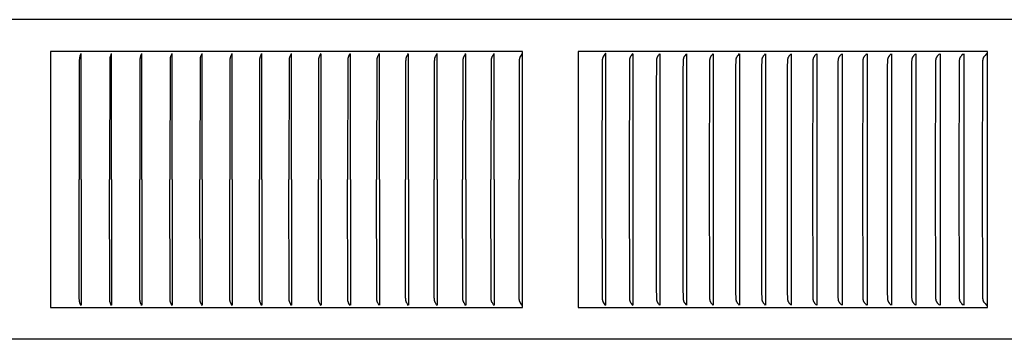
# Model space of a CAD drawing. Units: inches. Extents: x -6.6 to 76.4, y -7 to 53.1.
# Drawn here: x 8.3 to 12.1, y 46.5 to 47.7 of the extents above; entities that cross this region are included whole.
import ezdxf

# ---------------------------------------------------------------- set-up
doc = ezdxf.new("R2010")
doc.units = ezdxf.units.IN
doc.header["$MEASUREMENT"] = 0
doc.layers.add('PV', color=250, linetype='Continuous')

msp = doc.modelspace()

# ---------------------------------------------------------------- linework, layer by layer
at = {"layer": 'PV'}
for points in [[(14.7036, 47.712), (-1.4464, 47.712)], [(8.3908, 47.5876), (8.3908, 46.5876)], [(10.2333, 47.5876), (8.3908, 47.5876)], [(10.2333, 46.5876), (10.2333, 47.5876)], [(12.0487, 47.5876), (10.4508, 47.5876)], [(10.4508, 47.5876), (10.4508, 47.5783)], [(12.0487, 46.5876), (12.0487, 47.5876)], [(8.5092, 47.5795), (8.509, 47.5785), (8.5087, 47.5776), (8.5081, 47.5756), (8.5061, 47.5699), (8.5055, 47.5679), (8.5052, 47.5669), (8.505, 47.566), (8.5047, 47.565), (8.5045, 47.564), (8.5043, 47.5631), (8.5042, 47.5623), (8.5041, 47.5614), (8.504, 47.5606), (8.5038, 47.5588), (8.5037, 47.5571), (8.5036, 47.5554), (8.5032, 47.0876)], [(8.5102, 47.0876), (8.5102, 47.5783)], [(8.6281, 47.5795), (8.6278, 47.5785), (8.6275, 47.5776), (8.6269, 47.5756), (8.6248, 47.5699), (8.6242, 47.5679), (8.6239, 47.5669), (8.6236, 47.566), (8.6233, 47.565), (8.6231, 47.564), (8.6229, 47.5631), (8.6227, 47.5623), (8.6226, 47.5614), (8.6225, 47.5606), (8.6224, 47.5597), (8.6223, 47.5588), (8.6222, 47.5571), (8.6221, 47.5554), (8.6216, 47.0876)], [(8.6291, 47.0876), (8.6291, 47.5783)], [(8.7465, 47.5795), (8.7462, 47.5785), (8.7459, 47.5776), (8.7452, 47.5757), (8.743, 47.5699), (8.7423, 47.5679), (8.742, 47.5669), (8.7417, 47.566), (8.7414, 47.565), (8.7412, 47.564), (8.741, 47.5631), (8.7408, 47.5623), (8.7407, 47.5614), (8.7406, 47.5606), (8.7405, 47.5597), (8.7404, 47.5588), (8.7402, 47.5571), (8.7402, 47.5554), (8.7401, 47.5501), (8.7397, 47.0876)], [(8.7476, 47.0876), (8.7476, 47.5783)], [(8.8644, 47.5795), (8.8641, 47.5785), (8.8638, 47.5776), (8.8631, 47.5757), (8.8607, 47.5699), (8.86, 47.5679), (8.8597, 47.5669), (8.8594, 47.566), (8.8591, 47.565), (8.8588, 47.564), (8.8586, 47.5631), (8.8584, 47.5623), (8.8583, 47.5614), (8.8582, 47.5606), (8.858, 47.5597), (8.858, 47.5588), (8.8578, 47.5571), (8.8577, 47.5554), (8.8576, 47.5501), (8.8572, 47.0876)], [(8.8656, 47.0876), (8.8656, 47.5783)], [(8.9818, 47.5795), (8.9815, 47.5785), (8.9812, 47.5776), (8.9804, 47.5757), (8.978, 47.5699), (8.9772, 47.5679), (8.9768, 47.567), (8.9765, 47.566), (8.9762, 47.565), (8.9759, 47.564), (8.9757, 47.5631), (8.9755, 47.5623), (8.9754, 47.5614), (8.9752, 47.5606), (8.9751, 47.5597), (8.975, 47.5588), (8.9749, 47.5571), (8.9748, 47.5554), (8.9747, 47.5501), (8.9742, 47.0876)], [(8.983, 47.0876), (8.983, 47.5783)], [(9.0987, 47.5795), (9.0983, 47.5785), (9.098, 47.5776), (9.0972, 47.5757), (9.0946, 47.5699), (9.0938, 47.5679), (9.0934, 47.567), (9.0931, 47.566), (9.0928, 47.565), (9.0926, 47.5645), (9.0925, 47.564), (9.0923, 47.5631), (9.0921, 47.5623), (9.0919, 47.5614), (9.0918, 47.5606), (9.0916, 47.5597), (9.0915, 47.5588), (9.0915, 47.558), (9.0914, 47.5571), (9.0913, 47.5554), (9.0912, 47.5536), (9.0907, 47.0876)], [(9.0999, 47.0876), (9.0999, 47.5783)], [(9.215, 47.5795), (9.2146, 47.5785), (9.2142, 47.5776), (9.2138, 47.5766), (9.2107, 47.5699), (9.2099, 47.5679), (9.2095, 47.567), (9.2091, 47.566), (9.2088, 47.565), (9.2086, 47.5645), (9.2085, 47.564), (9.2082, 47.5631), (9.208, 47.5623), (9.2079, 47.5614), (9.2077, 47.5606), (9.2076, 47.5597), (9.2075, 47.5589), (9.2074, 47.558), (9.2073, 47.5571), (9.2072, 47.5554), (9.2072, 47.5536), (9.2066, 47.0876)], [(9.2163, 47.0876), (9.2163, 47.5783)], [(9.3307, 47.5795), (9.3303, 47.5785), (9.3299, 47.5776), (9.3295, 47.5766), (9.3291, 47.5757), (9.3262, 47.5699), (9.3253, 47.568), (9.3249, 47.567), (9.3245, 47.566), (9.3242, 47.565), (9.324, 47.5645), (9.3239, 47.564), (9.3236, 47.5631), (9.3234, 47.5623), (9.3233, 47.5614), (9.3231, 47.5606), (9.323, 47.5597), (9.3229, 47.5589), (9.3228, 47.558), (9.3227, 47.5571), (9.3226, 47.5554), (9.3225, 47.5536), (9.3219, 47.0876)], [(9.332, 47.0876), (9.332, 47.5783)], [(9.4457, 47.5795), (9.4454, 47.5785), (9.445, 47.5776), (9.4445, 47.5766), (9.4441, 47.5757), (9.4406, 47.5689), (9.4402, 47.568), (9.4398, 47.567), (9.4393, 47.566), (9.439, 47.565), (9.4388, 47.5645), (9.4386, 47.564), (9.4384, 47.5631), (9.4382, 47.5623), (9.438, 47.5614), (9.4378, 47.5606), (9.4377, 47.5597), (9.4376, 47.5589), (9.4375, 47.558), (9.4374, 47.5571), (9.4373, 47.5554), (9.4372, 47.5536), (9.4366, 47.0876)], [(9.4472, 47.0876), (9.4472, 47.5783)], [(9.5601, 47.5795), (9.56, 47.579), (9.5598, 47.5785), (9.5593, 47.5776), (9.5589, 47.5766), (9.5584, 47.5757), (9.5549, 47.5689), (9.5544, 47.568), (9.5539, 47.567), (9.5535, 47.566), (9.5533, 47.5655), (9.5531, 47.565), (9.5529, 47.5645), (9.5528, 47.564), (9.5527, 47.5636), (9.5525, 47.5631), (9.5523, 47.5623), (9.5521, 47.5614), (9.552, 47.5606), (9.5518, 47.5597), (9.5517, 47.5589), (9.5516, 47.558), (9.5515, 47.5571), (9.5514, 47.5554), (9.5513, 47.5536), (9.5507, 47.0876)], [(9.5617, 47.0876), (9.5617, 47.5783)], [(9.6739, 47.5795), (9.673, 47.5775), (9.669, 47.5699), (9.6685, 47.569), (9.668, 47.568), (9.6676, 47.567), (9.6672, 47.566), (9.6668, 47.565), (9.6665, 47.564), (9.6662, 47.5633), (9.666, 47.5625), (9.6658, 47.5618), (9.6657, 47.561), (9.6655, 47.5602), (9.6654, 47.5594), (9.6652, 47.5587), (9.6651, 47.5579), (9.665, 47.5569), (9.6649, 47.5559), (9.6648, 47.554), (9.6647, 47.5501), (9.6641, 47.0876)], [(9.6755, 47.0876), (9.6755, 47.5783)], [(9.7869, 47.5795), (9.7865, 47.5785), (9.786, 47.5775), (9.7818, 47.57), (9.7813, 47.569), (9.7809, 47.568), (9.7804, 47.567), (9.78, 47.5661), (9.7796, 47.5651), (9.7794, 47.5645), (9.7792, 47.564), (9.779, 47.5633), (9.7788, 47.5625), (9.7786, 47.5618), (9.7784, 47.561), (9.7782, 47.5602), (9.7781, 47.5594), (9.778, 47.5587), (9.7779, 47.5579), (9.7777, 47.5569), (9.7776, 47.5559), (9.7775, 47.554), (9.7774, 47.5501), (9.7768, 47.0876)], [(9.7886, 47.0876), (9.7886, 47.5783)], [(9.8993, 47.5795), (9.8988, 47.5785), (9.8983, 47.5775), (9.894, 47.57), (9.8935, 47.569), (9.893, 47.568), (9.8925, 47.5671), (9.8921, 47.5661), (9.8917, 47.5651), (9.8915, 47.5645), (9.8913, 47.564), (9.891, 47.5633), (9.8908, 47.5625), (9.8906, 47.5618), (9.8904, 47.561), (9.8903, 47.5602), (9.8901, 47.5594), (9.89, 47.5587), (9.8899, 47.5579), (9.8897, 47.5569), (9.8896, 47.5559), (9.8895, 47.554), (9.8893, 47.5501), (9.8887, 47.0876)], [(9.901, 47.0876), (9.901, 47.5783)], [(10.0108, 47.5795), (10.0103, 47.5785), (10.0098, 47.5775), (10.0054, 47.57), (10.0048, 47.569), (10.0043, 47.568), (10.0039, 47.5671), (10.0034, 47.5661), (10.003, 47.5651), (10.0028, 47.5646), (10.0026, 47.564), (10.0023, 47.5633), (10.0021, 47.5625), (10.0019, 47.5618), (10.0017, 47.561), (10.0015, 47.5602), (10.0014, 47.5594), (10.0012, 47.5587), (10.0011, 47.5579), (10.001, 47.5569), (10.0009, 47.5559), (10.0008, 47.555), (10.0007, 47.554), (10.0006, 47.5501), (9.9999, 47.0876)], [(10.0126, 47.0876), (10.0126, 47.5783)], [(10.1216, 47.5795), (10.1211, 47.5785), (10.1205, 47.5775), (10.116, 47.57), (10.1154, 47.569), (10.1149, 47.5681), (10.1144, 47.5671), (10.1139, 47.5661), (10.1135, 47.5651), (10.1133, 47.5646), (10.1131, 47.564), (10.1128, 47.5633), (10.1126, 47.5625), (10.1124, 47.5618), (10.1122, 47.561), (10.112, 47.5602), (10.1118, 47.5594), (10.1117, 47.5587), (10.1116, 47.5579), (10.1114, 47.5569), (10.1113, 47.5559), (10.1112, 47.555), (10.1112, 47.554), (10.111, 47.5501), (10.1104, 47.0876)], [(10.1234, 47.0876), (10.1234, 47.5783)], [(10.2316, 47.5795), (10.2311, 47.5785), (10.2305, 47.5775), (10.2258, 47.57), (10.2252, 47.569), (10.2247, 47.5681), (10.2242, 47.5671), (10.2237, 47.5661), (10.2235, 47.5656), (10.2232, 47.5651), (10.223, 47.5646), (10.2228, 47.564), (10.2226, 47.5633), (10.2223, 47.5625), (10.2221, 47.5618), (10.2219, 47.561), (10.2217, 47.5602), (10.2215, 47.5595), (10.2214, 47.5587), (10.2212, 47.5579), (10.2211, 47.5569), (10.221, 47.5559), (10.2209, 47.555), (10.2208, 47.554), (10.2207, 47.5501), (10.22, 47.0876)], [(10.4508, 47.5783), (10.4508, 47.0876)], [(10.5565, 47.5795), (10.5559, 47.5785), (10.5553, 47.5775), (10.5501, 47.57), (10.5495, 47.5691), (10.5489, 47.5681), (10.5484, 47.5671), (10.5479, 47.5661), (10.5476, 47.5656), (10.5474, 47.5651), (10.5471, 47.5646), (10.5469, 47.564), (10.5466, 47.5633), (10.5463, 47.5625), (10.5461, 47.5618), (10.5459, 47.561), (10.5457, 47.5602), (10.5455, 47.5595), (10.5453, 47.5587), (10.5452, 47.5579), (10.545, 47.5569), (10.5449, 47.5559), (10.5448, 47.555), (10.5447, 47.554), (10.5446, 47.552), (10.5446, 47.5501), (10.5438, 47.0876)], [(10.5575, 47.5816), (10.5574, 47.5813), (10.5573, 47.581), (10.5572, 47.5807), (10.557, 47.5804), (10.5569, 47.5802), (10.5568, 47.5799), (10.5567, 47.5798), (10.5566, 47.5797), (10.5565, 47.5796), (10.5565, 47.5795)], [(10.5585, 47.0876), (10.5585, 47.5783)], [(10.6627, 47.579), (10.6621, 47.5781), (10.6615, 47.5772), (10.6576, 47.5717), (10.6564, 47.5699), (10.6558, 47.5689), (10.6552, 47.568), (10.6546, 47.567), (10.6541, 47.566), (10.6539, 47.5656), (10.6536, 47.5651), (10.6534, 47.5645), (10.6532, 47.564), (10.6528, 47.5632), (10.6525, 47.5624), (10.6523, 47.5615), (10.652, 47.5606), (10.6518, 47.5598), (10.6516, 47.5589), (10.6514, 47.558), (10.6513, 47.5571), (10.6511, 47.5561), (10.651, 47.5552), (10.6509, 47.5542), (10.6509, 47.5532), (10.6507, 47.5493), (10.65, 47.0876)], [(10.6651, 47.0876), (10.6651, 47.5783)], [(10.7683, 47.579), (10.7674, 47.5777), (10.7666, 47.5765), (10.7623, 47.5706), (10.7614, 47.5693), (10.7606, 47.5681), (10.7602, 47.5674), (10.7598, 47.5667), (10.7594, 47.5661), (10.7591, 47.5654), (10.7587, 47.5647), (10.7584, 47.564), (10.7582, 47.5636), (10.7581, 47.5631), (10.7579, 47.5627), (10.7577, 47.5622), (10.7576, 47.5618), (10.7575, 47.5614), (10.7573, 47.5609), (10.7572, 47.5605), (10.757, 47.5596), (10.7568, 47.5586), (10.7567, 47.5577), (10.7565, 47.5568), (10.7564, 47.5559), (10.7563, 47.555), (10.7562, 47.5531), (10.756, 47.5493), (10.7553, 47.4394), (10.7552, 47.0876)], [(10.7707, 47.0876), (10.7707, 47.5783)], [(10.8729, 47.579), (10.872, 47.5777), (10.8712, 47.5765), (10.8667, 47.5706), (10.8659, 47.5693), (10.865, 47.5681), (10.8646, 47.5674), (10.8642, 47.5667), (10.8638, 47.5661), (10.8634, 47.5654), (10.8631, 47.5647), (10.8628, 47.564), (10.8626, 47.5636), (10.8624, 47.5631), (10.8623, 47.5627), (10.8621, 47.5622), (10.862, 47.5618), (10.8618, 47.5614), (10.8617, 47.5609), (10.8616, 47.5605), (10.8614, 47.5596), (10.8612, 47.5587), (10.861, 47.5577), (10.8609, 47.5568), (10.8607, 47.5559), (10.8607, 47.555), (10.8605, 47.5531), (10.8603, 47.5493), (10.8598, 47.5117), (10.8595, 47.0876)], [(10.8754, 47.0876), (10.8754, 47.5783)], [(10.9765, 47.579), (10.9756, 47.5777), (10.9748, 47.5765), (10.9702, 47.5706), (10.9693, 47.5693), (10.9685, 47.5681), (10.968, 47.5674), (10.9676, 47.5667), (10.9672, 47.5661), (10.9669, 47.5654), (10.9665, 47.5647), (10.9663, 47.5643), (10.9662, 47.564), (10.966, 47.5636), (10.9658, 47.5631), (10.9656, 47.5627), (10.9655, 47.5622), (10.9653, 47.5618), (10.9652, 47.5614), (10.9651, 47.5609), (10.9649, 47.5605), (10.9647, 47.5596), (10.9645, 47.5587), (10.9644, 47.5577), (10.9642, 47.5568), (10.9641, 47.5559), (10.964, 47.555), (10.9638, 47.5531), (10.9637, 47.5493), (10.9632, 47.5305), (10.9628, 47.0876)], [(10.9791, 47.0876), (10.9791, 47.5783)], [(11.0794, 47.5793), (11.0785, 47.578), (11.0776, 47.5768), (11.0737, 47.5719), (11.0718, 47.5693), (11.0709, 47.5681), (11.0705, 47.5674), (11.0701, 47.5667), (11.0697, 47.5661), (11.0693, 47.5654), (11.0689, 47.5647), (11.0687, 47.5643), (11.0686, 47.564), (11.0684, 47.5636), (11.0682, 47.5632), (11.068, 47.5628), (11.0679, 47.5623), (11.0677, 47.5619), (11.0676, 47.5615), (11.0675, 47.5611), (11.0674, 47.5607), (11.0671, 47.5598), (11.0669, 47.559), (11.0668, 47.5581), (11.0666, 47.5572), (11.0665, 47.5563), (11.0664, 47.5555), (11.0663, 47.5537), (11.0661, 47.5501), (11.0655, 47.5309), (11.0651, 47.0876)], [(11.0818, 47.0876), (11.0818, 47.5783)], [(11.1808, 47.5789), (11.1798, 47.5777), (11.1789, 47.5764), (11.1742, 47.5706), (11.1733, 47.5693), (11.1724, 47.5681), (11.1719, 47.5674), (11.1715, 47.5667), (11.1711, 47.5661), (11.1707, 47.5654), (11.1703, 47.5647), (11.1701, 47.5643), (11.17, 47.564), (11.1698, 47.5636), (11.1696, 47.5631), (11.1694, 47.5627), (11.1692, 47.5623), (11.1691, 47.5618), (11.1689, 47.5614), (11.1688, 47.5609), (11.1687, 47.5605), (11.1685, 47.56), (11.1684, 47.5596), (11.1682, 47.5587), (11.1681, 47.5578), (11.1679, 47.5568), (11.1678, 47.5559), (11.1677, 47.555), (11.1675, 47.5531), (11.1673, 47.5493), (11.1668, 47.5305), (11.1664, 47.0876)], [(11.1835, 47.0876), (11.1835, 47.5783)], [(11.2813, 47.5789), (11.2804, 47.5776), (11.2794, 47.5764), (11.2746, 47.5706), (11.2737, 47.5693), (11.2727, 47.5681), (11.2723, 47.5674), (11.2718, 47.5667), (11.2714, 47.5661), (11.271, 47.5654), (11.2706, 47.5647), (11.2705, 47.5643), (11.2703, 47.564), (11.2701, 47.5636), (11.2699, 47.5631), (11.2697, 47.5627), (11.2695, 47.5623), (11.2694, 47.5618), (11.2692, 47.5614), (11.2691, 47.5609), (11.269, 47.5605), (11.2688, 47.56), (11.2687, 47.5596), (11.2685, 47.5587), (11.2683, 47.5578), (11.2682, 47.5568), (11.2681, 47.5559), (11.268, 47.555), (11.2678, 47.5531), (11.2676, 47.5493), (11.2671, 47.5305), (11.2667, 47.0876)], [(11.2841, 47.0876), (11.2841, 47.5783)], [(11.3808, 47.5789), (11.3798, 47.5776), (11.3789, 47.5764), (11.374, 47.5706), (11.373, 47.5693), (11.3721, 47.5681), (11.3716, 47.5674), (11.3711, 47.5667), (11.3707, 47.5661), (11.3703, 47.5654), (11.3699, 47.5647), (11.3697, 47.5643), (11.3695, 47.564), (11.3693, 47.5636), (11.3691, 47.5631), (11.369, 47.5627), (11.3688, 47.5623), (11.3686, 47.5618), (11.3685, 47.5614), (11.3683, 47.5609), (11.3682, 47.5605), (11.3681, 47.56), (11.368, 47.5596), (11.3678, 47.5587), (11.3676, 47.5578), (11.3674, 47.5568), (11.3673, 47.5559), (11.3672, 47.555), (11.367, 47.5531), (11.3668, 47.5493), (11.3663, 47.5305), (11.3659, 47.0876)], [(11.3837, 47.0876), (11.3837, 47.5783)], [(11.4792, 47.5789), (11.4782, 47.5776), (11.4772, 47.5764), (11.4722, 47.5706), (11.4713, 47.5693), (11.4703, 47.5681), (11.4698, 47.5674), (11.4693, 47.5667), (11.4689, 47.5661), (11.4685, 47.5654), (11.4681, 47.5647), (11.4679, 47.5643), (11.4677, 47.564), (11.4675, 47.5636), (11.4673, 47.5631), (11.4671, 47.5627), (11.4669, 47.5623), (11.4668, 47.5618), (11.4666, 47.5614), (11.4665, 47.5609), (11.4663, 47.5605), (11.4662, 47.56), (11.4661, 47.5596), (11.4659, 47.5587), (11.4657, 47.5578), (11.4655, 47.5569), (11.4654, 47.5559), (11.4653, 47.555), (11.4651, 47.5531), (11.4649, 47.5493), (11.4644, 47.5305), (11.464, 47.0876)], [(11.4821, 47.0876), (11.4821, 47.5783)], [(11.5765, 47.5789), (11.5755, 47.5776), (11.5745, 47.5764), (11.5694, 47.5706), (11.5684, 47.5693), (11.5674, 47.5681), (11.5669, 47.5674), (11.5664, 47.5668), (11.566, 47.5661), (11.5655, 47.5654), (11.5653, 47.565), (11.5651, 47.5647), (11.5649, 47.5643), (11.5648, 47.564), (11.5645, 47.5636), (11.5643, 47.5631), (11.5642, 47.5627), (11.564, 47.5623), (11.5638, 47.5618), (11.5637, 47.5614), (11.5635, 47.5609), (11.5634, 47.5605), (11.5632, 47.5601), (11.5631, 47.5596), (11.5629, 47.5587), (11.5627, 47.5578), (11.5626, 47.5569), (11.5624, 47.5559), (11.5623, 47.555), (11.5621, 47.5531), (11.5619, 47.5493), (11.5614, 47.5305), (11.561, 47.0876)], [(11.5795, 47.5783), (11.5795, 47.0876)], [(11.6727, 47.5789), (11.6716, 47.5776), (11.6706, 47.5764), (11.6654, 47.5706), (11.6644, 47.5693), (11.6634, 47.5681), (11.6629, 47.5674), (11.6624, 47.5668), (11.6619, 47.5661), (11.6615, 47.5654), (11.6613, 47.565), (11.6611, 47.5647), (11.6609, 47.5643), (11.6607, 47.564), (11.6605, 47.5636), (11.6603, 47.5631), (11.6601, 47.5627), (11.6599, 47.5623), (11.6597, 47.5618), (11.6596, 47.5614), (11.6594, 47.561), (11.6593, 47.5605), (11.6591, 47.5601), (11.659, 47.5596), (11.6589, 47.5592), (11.6588, 47.5587), (11.6586, 47.5578), (11.6584, 47.5569), (11.6583, 47.5559), (11.6582, 47.555), (11.6581, 47.5541), (11.658, 47.5531), (11.6578, 47.5493), (11.6572, 47.5305), (11.6568, 47.0876)], [(11.6757, 47.0876), (11.6757, 47.5783)], [(11.7676, 47.5788), (11.7665, 47.5776), (11.7655, 47.5764), (11.7602, 47.5706), (11.7592, 47.5693), (11.7582, 47.5681), (11.7577, 47.5674), (11.7572, 47.5668), (11.7567, 47.5661), (11.7562, 47.5654), (11.756, 47.565), (11.7558, 47.5647), (11.7556, 47.5643), (11.7554, 47.564), (11.7552, 47.5636), (11.755, 47.5631), (11.7548, 47.5627), (11.7546, 47.5623), (11.7545, 47.5618), (11.7543, 47.5614), (11.7541, 47.561), (11.754, 47.5605), (11.7539, 47.5601), (11.7537, 47.5596), (11.7536, 47.5592), (11.7535, 47.5587), (11.7533, 47.5578), (11.7532, 47.5569), (11.753, 47.5559), (11.7529, 47.555), (11.7528, 47.5541), (11.7527, 47.5531), (11.7525, 47.5493), (11.7519, 47.5305), (11.7515, 47.0876)], [(11.7707, 47.0876), (11.7707, 47.5783)], [(11.8614, 47.5788), (11.8603, 47.5776), (11.8592, 47.5764), (11.855, 47.5717), (11.8528, 47.5693), (11.8518, 47.5681), (11.8513, 47.5674), (11.8508, 47.5668), (11.8503, 47.5661), (11.8498, 47.5654), (11.8496, 47.565), (11.8494, 47.5647), (11.8492, 47.5643), (11.849, 47.564), (11.8488, 47.5636), (11.8486, 47.5631), (11.8484, 47.5627), (11.8482, 47.5623), (11.848, 47.5618), (11.8479, 47.5614), (11.8477, 47.561), (11.8476, 47.5605), (11.8474, 47.5601), (11.8473, 47.5596), (11.8472, 47.5592), (11.8471, 47.5587), (11.8469, 47.5578), (11.8467, 47.5569), (11.8465, 47.556), (11.8464, 47.555), (11.8463, 47.5541), (11.8462, 47.5531), (11.846, 47.5493), (11.8454, 47.5305), (11.845, 47.0876)], [(11.8646, 47.0876), (11.8646, 47.5783)], [(11.9539, 47.5788), (11.9529, 47.5775), (11.9518, 47.5763), (11.9474, 47.5717), (11.9453, 47.5693), (11.9442, 47.5681), (11.9437, 47.5674), (11.9432, 47.5668), (11.9427, 47.5661), (11.9422, 47.5654), (11.942, 47.565), (11.9418, 47.5647), (11.9416, 47.5643), (11.9414, 47.564), (11.9412, 47.5636), (11.9409, 47.5631), (11.9407, 47.5627), (11.9406, 47.5623), (11.9404, 47.5618), (11.9402, 47.5614), (11.9401, 47.561), (11.9399, 47.5605), (11.9398, 47.5601), (11.9396, 47.5596), (11.9395, 47.5592), (11.9394, 47.5587), (11.9392, 47.5578), (11.939, 47.5569), (11.9389, 47.556), (11.9388, 47.555), (11.9387, 47.5541), (11.9386, 47.5531), (11.9383, 47.5493), (11.9378, 47.5305), (11.9373, 47.0876)], [(11.9572, 47.0876), (11.9572, 47.5783)], [(12.0458, 47.5795), (12.0447, 47.5781), (12.0435, 47.5768), (12.0389, 47.5719), (12.0365, 47.5693), (12.0354, 47.5681), (12.0349, 47.5674), (12.0344, 47.5668), (12.0339, 47.5661), (12.0334, 47.5654), (12.0331, 47.5651), (12.0329, 47.5647), (12.0327, 47.5644), (12.0325, 47.564), (12.0323, 47.5636), (12.0321, 47.5632), (12.0319, 47.5628), (12.0317, 47.5624), (12.0315, 47.562), (12.0314, 47.5616), (12.0312, 47.5611), (12.0311, 47.5607), (12.0309, 47.5603), (12.0308, 47.5599), (12.0307, 47.5594), (12.0306, 47.559), (12.0304, 47.5582), (12.0302, 47.5573), (12.0301, 47.5564), (12.0299, 47.5555), (12.0298, 47.5546), (12.0298, 47.5537), (12.0296, 47.5519), (12.0295, 47.5501), (12.0291, 47.5405), (12.0284, 47.0876)], [(12.0473, 47.5816), (12.0471, 47.5813), (12.047, 47.581), (12.0468, 47.5807), (12.0467, 47.5806), (12.0466, 47.5804), (12.0465, 47.5803), (12.0464, 47.5802), (12.0463, 47.5801), (12.0462, 47.5799), (12.0462, 47.5798), (12.046, 47.5797), (12.0459, 47.5796), (12.0458, 47.5795)], [(8.5092, 46.5957), (8.509, 46.5967), (8.5087, 46.5976), (8.5081, 46.5995), (8.5061, 46.6053), (8.5055, 46.6073), (8.5052, 46.6082), (8.505, 46.6092), (8.5047, 46.6102), (8.5045, 46.6112), (8.5043, 46.6121), (8.5042, 46.6129), (8.5041, 46.6138), (8.504, 46.6146), (8.5038, 46.6164), (8.5037, 46.6181), (8.5036, 46.6198), (8.5032, 47.0876)], [(8.5102, 47.0876), (8.5102, 46.5968)], [(8.6281, 46.5957), (8.6278, 46.5967), (8.6275, 46.5976), (8.6269, 46.5995), (8.6248, 46.6053), (8.6242, 46.6073), (8.6239, 46.6082), (8.6236, 46.6092), (8.6233, 46.6102), (8.6231, 46.6112), (8.6229, 46.6121), (8.6227, 46.6129), (8.6226, 46.6138), (8.6225, 46.6146), (8.6224, 46.6155), (8.6223, 46.6164), (8.6222, 46.6181), (8.6221, 46.6198), (8.6216, 47.0876)], [(8.6291, 47.0876), (8.6291, 46.5968)], [(8.7465, 46.5957), (8.7462, 46.5967), (8.7459, 46.5976), (8.7452, 46.5995), (8.743, 46.6053), (8.7423, 46.6073), (8.742, 46.6082), (8.7417, 46.6092), (8.7414, 46.6102), (8.7412, 46.6112), (8.741, 46.6121), (8.7408, 46.6129), (8.7407, 46.6138), (8.7406, 46.6146), (8.7405, 46.6155), (8.7404, 46.6164), (8.7402, 46.6181), (8.7402, 46.6198), (8.7401, 46.6251), (8.7397, 47.0876)], [(8.7476, 47.0876), (8.7476, 46.5968)], [(8.8644, 46.5957), (8.8641, 46.5967), (8.8638, 46.5976), (8.8631, 46.5995), (8.8607, 46.6053), (8.86, 46.6073), (8.8597, 46.6082), (8.8594, 46.6092), (8.8591, 46.6102), (8.8588, 46.6112), (8.8586, 46.6121), (8.8584, 46.6129), (8.8583, 46.6138), (8.8582, 46.6146), (8.858, 46.6155), (8.858, 46.6163), (8.8578, 46.6181), (8.8577, 46.6198), (8.8576, 46.6251), (8.8572, 47.0876)], [(8.8656, 47.0876), (8.8656, 46.5968)], [(8.9818, 46.5957), (8.9815, 46.5967), (8.9812, 46.5976), (8.9804, 46.5995), (8.978, 46.6053), (8.9772, 46.6073), (8.9768, 46.6082), (8.9765, 46.6092), (8.9762, 46.6102), (8.9759, 46.6112), (8.9757, 46.6121), (8.9755, 46.6129), (8.9754, 46.6138), (8.9752, 46.6146), (8.9751, 46.6155), (8.975, 46.6163), (8.9749, 46.6181), (8.9748, 46.6198), (8.9747, 46.6251), (8.9742, 47.0876)], [(8.983, 47.0876), (8.983, 46.5968)], [(9.0987, 46.5957), (9.0983, 46.5967), (9.098, 46.5976), (9.0972, 46.5995), (9.0946, 46.6053), (9.0938, 46.6072), (9.0934, 46.6082), (9.0931, 46.6092), (9.0928, 46.6102), (9.0926, 46.6107), (9.0925, 46.6112), (9.0923, 46.6121), (9.0921, 46.6129), (9.0919, 46.6138), (9.0918, 46.6146), (9.0916, 46.6155), (9.0915, 46.6163), (9.0915, 46.6172), (9.0914, 46.6181), (9.0913, 46.6198), (9.0912, 46.6216), (9.0907, 47.0876)], [(9.0999, 47.0876), (9.0999, 46.5968)], [(9.215, 46.5957), (9.2146, 46.5967), (9.2142, 46.5976), (9.2138, 46.5986), (9.2107, 46.6053), (9.2099, 46.6072), (9.2095, 46.6082), (9.2091, 46.6092), (9.2088, 46.6102), (9.2086, 46.6107), (9.2085, 46.6112), (9.2082, 46.6121), (9.208, 46.6129), (9.2079, 46.6138), (9.2077, 46.6146), (9.2076, 46.6155), (9.2075, 46.6163), (9.2074, 46.6172), (9.2073, 46.6181), (9.2072, 46.6198), (9.2072, 46.6216), (9.2066, 47.0876)], [(9.2163, 47.0876), (9.2163, 46.5968)], [(9.3307, 46.5957), (9.3303, 46.5967), (9.3299, 46.5976), (9.3295, 46.5986), (9.3291, 46.5995), (9.3262, 46.6053), (9.3253, 46.6072), (9.3249, 46.6082), (9.3245, 46.6092), (9.3242, 46.6102), (9.324, 46.6107), (9.3239, 46.6112), (9.3236, 46.6121), (9.3234, 46.6129), (9.3233, 46.6138), (9.3231, 46.6146), (9.323, 46.6155), (9.3229, 46.6163), (9.3228, 46.6172), (9.3227, 46.6181), (9.3226, 46.6198), (9.3225, 46.6216), (9.3219, 47.0876)], [(9.332, 47.0876), (9.332, 46.5968)], [(9.4457, 46.5957), (9.4454, 46.5967), (9.445, 46.5976), (9.4445, 46.5986), (9.4441, 46.5995), (9.4406, 46.6062), (9.4402, 46.6072), (9.4398, 46.6082), (9.4393, 46.6092), (9.439, 46.6102), (9.4388, 46.6107), (9.4386, 46.6112), (9.4384, 46.6121), (9.4382, 46.6129), (9.438, 46.6138), (9.4378, 46.6146), (9.4377, 46.6155), (9.4376, 46.6163), (9.4375, 46.6172), (9.4374, 46.6181), (9.4373, 46.6198), (9.4372, 46.6216), (9.4366, 47.0876)], [(9.4472, 47.0876), (9.4472, 46.5968)], [(9.5601, 46.5957), (9.56, 46.5962), (9.5598, 46.5967), (9.5593, 46.5976), (9.5589, 46.5986), (9.5584, 46.5995), (9.5549, 46.6062), (9.5544, 46.6072), (9.5539, 46.6082), (9.5535, 46.6092), (9.5533, 46.6097), (9.5531, 46.6102), (9.5529, 46.6107), (9.5528, 46.6112), (9.5527, 46.6116), (9.5525, 46.6121), (9.5523, 46.6129), (9.5521, 46.6137), (9.552, 46.6146), (9.5518, 46.6155), (9.5517, 46.6163), (9.5516, 46.6172), (9.5515, 46.6181), (9.5514, 46.6198), (9.5513, 46.6215), (9.5507, 47.0876)], [(9.5617, 47.0876), (9.5617, 46.5968)], [(9.6739, 46.5957), (9.673, 46.5976), (9.669, 46.6052), (9.6685, 46.6062), (9.668, 46.6072), (9.6676, 46.6082), (9.6672, 46.6091), (9.6668, 46.6101), (9.6665, 46.6111), (9.6662, 46.6119), (9.666, 46.6127), (9.6658, 46.6134), (9.6657, 46.6142), (9.6655, 46.615), (9.6654, 46.6157), (9.6652, 46.6165), (9.6651, 46.6173), (9.665, 46.6183), (9.6649, 46.6192), (9.6648, 46.6212), (9.6647, 46.6251), (9.6641, 47.0876)], [(9.6755, 47.0876), (9.6755, 46.5968)], [(9.7869, 46.5957), (9.7865, 46.5967), (9.786, 46.5976), (9.7818, 46.6052), (9.7813, 46.6062), (9.7809, 46.6072), (9.7804, 46.6081), (9.78, 46.6091), (9.7796, 46.6101), (9.7794, 46.6106), (9.7792, 46.6111), (9.779, 46.6119), (9.7788, 46.6127), (9.7786, 46.6134), (9.7784, 46.6142), (9.7782, 46.615), (9.7781, 46.6157), (9.778, 46.6165), (9.7779, 46.6173), (9.7777, 46.6183), (9.7776, 46.6192), (9.7775, 46.6212), (9.7774, 46.6251), (9.7768, 47.0876)], [(9.7886, 47.0876), (9.7886, 46.5968)], [(9.8993, 46.5957), (9.8988, 46.5967), (9.8983, 46.5976), (9.894, 46.6052), (9.8935, 46.6062), (9.893, 46.6072), (9.8925, 46.6081), (9.8921, 46.6091), (9.8917, 46.6101), (9.8915, 46.6106), (9.8913, 46.6111), (9.891, 46.6119), (9.8908, 46.6127), (9.8906, 46.6134), (9.8904, 46.6142), (9.8903, 46.615), (9.8901, 46.6157), (9.89, 46.6165), (9.8899, 46.6173), (9.8897, 46.6183), (9.8896, 46.6192), (9.8895, 46.6212), (9.8893, 46.6251), (9.8887, 47.0876)], [(9.901, 47.0876), (9.901, 46.5968)], [(10.0108, 46.5957), (10.0103, 46.5967), (10.0098, 46.5976), (10.0054, 46.6052), (10.0048, 46.6062), (10.0043, 46.6071), (10.0039, 46.6081), (10.0034, 46.6091), (10.003, 46.6101), (10.0028, 46.6106), (10.0026, 46.6111), (10.0023, 46.6119), (10.0021, 46.6127), (10.0019, 46.6134), (10.0017, 46.6142), (10.0015, 46.615), (10.0014, 46.6157), (10.0012, 46.6165), (10.0011, 46.6173), (10.001, 46.6183), (10.0009, 46.6192), (10.0008, 46.6202), (10.0007, 46.6212), (10.0006, 46.6251), (9.9999, 47.0876)], [(10.0126, 47.0876), (10.0126, 46.5968)], [(10.1216, 46.5957), (10.1211, 46.5967), (10.1205, 46.5976), (10.116, 46.6052), (10.1154, 46.6062), (10.1149, 46.6071), (10.1144, 46.6081), (10.1139, 46.6091), (10.1135, 46.6101), (10.1133, 46.6106), (10.1131, 46.6111), (10.1128, 46.6119), (10.1126, 46.6127), (10.1124, 46.6134), (10.1122, 46.6142), (10.112, 46.615), (10.1118, 46.6157), (10.1117, 46.6165), (10.1116, 46.6173), (10.1114, 46.6183), (10.1113, 46.6192), (10.1112, 46.6202), (10.1112, 46.6212), (10.111, 46.6251), (10.1104, 47.0876)], [(10.1234, 47.0876), (10.1234, 46.5968)], [(10.2316, 46.5957), (10.2311, 46.5967), (10.2305, 46.5976), (10.2258, 46.6052), (10.2252, 46.6062), (10.2247, 46.6071), (10.2242, 46.6081), (10.2237, 46.6091), (10.2235, 46.6096), (10.2232, 46.6101), (10.223, 46.6106), (10.2228, 46.6111), (10.2226, 46.6119), (10.2223, 46.6127), (10.2221, 46.6134), (10.2219, 46.6142), (10.2217, 46.615), (10.2215, 46.6157), (10.2214, 46.6165), (10.2212, 46.6173), (10.2211, 46.6183), (10.221, 46.6192), (10.2209, 46.6202), (10.2208, 46.6212), (10.2207, 46.6251), (10.22, 47.0876)], [(10.4508, 47.0876), (10.4508, 46.5968)], [(10.5438, 47.0876), (10.5446, 46.6251), (10.5446, 46.6231), (10.5447, 46.6212), (10.5448, 46.6202), (10.5449, 46.6192), (10.545, 46.6183), (10.5452, 46.6173), (10.5453, 46.6165), (10.5455, 46.6157), (10.5457, 46.615), (10.5459, 46.6142), (10.5461, 46.6134), (10.5463, 46.6126), (10.5466, 46.6119), (10.5469, 46.6111), (10.5471, 46.6106), (10.5474, 46.6101), (10.5476, 46.6096), (10.5479, 46.6091), (10.5484, 46.6081), (10.5489, 46.6071), (10.5495, 46.6061), (10.5501, 46.6052), (10.5553, 46.5976), (10.5559, 46.5967), (10.5565, 46.5957)], [(10.5585, 46.5968), (10.5585, 47.0876)], [(10.65, 47.0876), (10.6507, 46.6259), (10.6509, 46.622), (10.6509, 46.621), (10.651, 46.62), (10.6511, 46.619), (10.6513, 46.6181), (10.6514, 46.6172), (10.6516, 46.6163), (10.6518, 46.6154), (10.652, 46.6145), (10.6523, 46.6137), (10.6525, 46.6128), (10.6528, 46.612), (10.6532, 46.6111), (10.6534, 46.6106), (10.6536, 46.6101), (10.6539, 46.6096), (10.6541, 46.6091), (10.6546, 46.6082), (10.6552, 46.6072), (10.6558, 46.6063), (10.6564, 46.6053), (10.6576, 46.6035), (10.6615, 46.598), (10.6621, 46.5971), (10.6627, 46.5962)], [(10.6651, 46.5968), (10.6651, 47.0876)], [(10.7552, 47.0876), (10.7555, 46.6635), (10.756, 46.6259), (10.7562, 46.6221), (10.7563, 46.6202), (10.7564, 46.6193), (10.7565, 46.6184), (10.7567, 46.6175), (10.7568, 46.6165), (10.757, 46.6156), (10.7572, 46.6147), (10.7573, 46.6143), (10.7575, 46.6138), (10.7576, 46.6134), (10.7577, 46.6129), (10.7579, 46.6125), (10.7581, 46.6121), (10.7582, 46.6116), (10.7584, 46.6112), (10.7587, 46.6105), (10.7591, 46.6098), (10.7594, 46.6091), (10.7598, 46.6085), (10.7602, 46.6078), (10.7606, 46.6071), (10.7614, 46.6058), (10.7623, 46.6046), (10.7666, 46.5987), (10.7674, 46.5975), (10.7683, 46.5962)], [(10.7707, 46.5968), (10.7707, 47.0876)], [(10.8595, 47.0876), (10.8598, 46.6635), (10.8603, 46.6259), (10.8605, 46.6221), (10.8607, 46.6202), (10.8607, 46.6193), (10.8609, 46.6184), (10.861, 46.6175), (10.8612, 46.6165), (10.8614, 46.6156), (10.8616, 46.6147), (10.8617, 46.6143), (10.8618, 46.6138), (10.862, 46.6134), (10.8621, 46.6129), (10.8623, 46.6125), (10.8624, 46.6121), (10.8626, 46.6116), (10.8628, 46.6112), (10.8631, 46.6105), (10.8634, 46.6098), (10.8638, 46.6091), (10.8642, 46.6085), (10.8646, 46.6078), (10.865, 46.6071), (10.8659, 46.6058), (10.8667, 46.6046), (10.8712, 46.5987), (10.872, 46.5975), (10.8729, 46.5962)], [(10.8754, 46.5968), (10.8754, 47.0876)], [(10.9628, 47.0876), (10.9632, 46.6447), (10.9637, 46.6259), (10.9638, 46.6221), (10.964, 46.6202), (10.9641, 46.6193), (10.9642, 46.6184), (10.9644, 46.6174), (10.9645, 46.6165), (10.9647, 46.6156), (10.9649, 46.6147), (10.9651, 46.6143), (10.9652, 46.6138), (10.9653, 46.6134), (10.9655, 46.6129), (10.9656, 46.6125), (10.9658, 46.6121), (10.966, 46.6116), (10.9662, 46.6112), (10.9663, 46.6108), (10.9665, 46.6105), (10.9669, 46.6098), (10.9672, 46.6091), (10.9676, 46.6085), (10.968, 46.6078), (10.9685, 46.6071), (10.9693, 46.6058), (10.9702, 46.6046), (10.9748, 46.5987), (10.9756, 46.5975), (10.9765, 46.5962)], [(10.9791, 46.5968), (10.9791, 47.0876)], [(11.0651, 47.0876), (11.0655, 46.6447), (11.066, 46.6259), (11.0662, 46.6221), (11.0663, 46.6202), (11.0665, 46.6193), (11.0666, 46.6184), (11.0667, 46.6174), (11.0669, 46.6165), (11.0671, 46.6156), (11.0673, 46.6147), (11.0674, 46.6143), (11.0676, 46.6138), (11.0677, 46.6134), (11.0679, 46.6129), (11.068, 46.6125), (11.0682, 46.6121), (11.0684, 46.6116), (11.0686, 46.6112), (11.0687, 46.6108), (11.0689, 46.6105), (11.0693, 46.6098), (11.0697, 46.6091), (11.0701, 46.6084), (11.0705, 46.6078), (11.0709, 46.6071), (11.0718, 46.6058), (11.0727, 46.6046), (11.0774, 46.5987), (11.0783, 46.5975), (11.0792, 46.5963)], [(11.0818, 46.5968), (11.0818, 47.0876)], [(11.1664, 47.0876), (11.1668, 46.6447), (11.1673, 46.6259), (11.1675, 46.6221), (11.1677, 46.6202), (11.1678, 46.6193), (11.1679, 46.6184), (11.1681, 46.6174), (11.1682, 46.6165), (11.1684, 46.6156), (11.1685, 46.6152), (11.1687, 46.6147), (11.1688, 46.6143), (11.1689, 46.6138), (11.1691, 46.6134), (11.1692, 46.6129), (11.1694, 46.6125), (11.1696, 46.6121), (11.1698, 46.6116), (11.17, 46.6112), (11.1701, 46.6108), (11.1703, 46.6105), (11.1707, 46.6098), (11.1711, 46.6091), (11.1715, 46.6084), (11.1719, 46.6078), (11.1724, 46.6071), (11.1733, 46.6058), (11.1742, 46.6046), (11.1789, 46.5987), (11.1798, 46.5975), (11.1808, 46.5963)], [(11.1835, 46.5968), (11.1835, 47.0876)], [(11.2667, 47.0876), (11.2671, 46.6447), (11.2676, 46.6259), (11.2678, 46.6221), (11.268, 46.6202), (11.2681, 46.6193), (11.2682, 46.6183), (11.2683, 46.6174), (11.2685, 46.6165), (11.2687, 46.6156), (11.2688, 46.6152), (11.269, 46.6147), (11.2691, 46.6143), (11.2692, 46.6138), (11.2694, 46.6134), (11.2695, 46.6129), (11.2697, 46.6125), (11.2699, 46.6121), (11.2701, 46.6116), (11.2703, 46.6112), (11.2705, 46.6108), (11.2706, 46.6105), (11.271, 46.6098), (11.2714, 46.6091), (11.2718, 46.6084), (11.2723, 46.6078), (11.2727, 46.6071), (11.2737, 46.6058), (11.2746, 46.6046), (11.2794, 46.5988), (11.2804, 46.5975), (11.2813, 46.5963)], [(11.2841, 46.5968), (11.2841, 47.0876)], [(11.3659, 47.0876), (11.3663, 46.6447), (11.3668, 46.6259), (11.367, 46.6221), (11.3672, 46.6202), (11.3673, 46.6193), (11.3674, 46.6183), (11.3676, 46.6174), (11.3678, 46.6165), (11.368, 46.6156), (11.3681, 46.6151), (11.3682, 46.6147), (11.3683, 46.6143), (11.3685, 46.6138), (11.3686, 46.6134), (11.3688, 46.6129), (11.369, 46.6125), (11.3691, 46.6121), (11.3693, 46.6116), (11.3695, 46.6112), (11.3697, 46.6108), (11.3699, 46.6105), (11.3703, 46.6098), (11.3707, 46.6091), (11.3711, 46.6084), (11.3716, 46.6078), (11.3721, 46.6071), (11.373, 46.6058), (11.374, 46.6046), (11.3789, 46.5988), (11.3798, 46.5976), (11.3808, 46.5963)], [(11.3837, 46.5968), (11.3837, 47.0876)], [(11.464, 47.0876), (11.4644, 46.6447), (11.4649, 46.6259), (11.4651, 46.6221), (11.4653, 46.6202), (11.4654, 46.6193), (11.4655, 46.6183), (11.4657, 46.6174), (11.4659, 46.6165), (11.4661, 46.6156), (11.4662, 46.6151), (11.4663, 46.6147), (11.4665, 46.6142), (11.4666, 46.6138), (11.4668, 46.6134), (11.4669, 46.6129), (11.4671, 46.6125), (11.4673, 46.6121), (11.4675, 46.6116), (11.4677, 46.6112), (11.4679, 46.6108), (11.4681, 46.6105), (11.4685, 46.6098), (11.4689, 46.6091), (11.4693, 46.6084), (11.4698, 46.6078), (11.4703, 46.6071), (11.4713, 46.6058), (11.4722, 46.6046), (11.4772, 46.5988), (11.4782, 46.5976), (11.4792, 46.5963)], [(11.4821, 46.5968), (11.4821, 47.0876)], [(11.561, 47.0876), (11.5614, 46.6447), (11.5619, 46.6259), (11.5621, 46.6221), (11.5623, 46.6202), (11.5624, 46.6193), (11.5626, 46.6183), (11.5627, 46.6174), (11.5629, 46.6165), (11.5631, 46.6156), (11.5632, 46.6151), (11.5634, 46.6147), (11.5635, 46.6142), (11.5637, 46.6138), (11.5638, 46.6134), (11.564, 46.6129), (11.5642, 46.6125), (11.5643, 46.6121), (11.5645, 46.6116), (11.5648, 46.6112), (11.5649, 46.6108), (11.5651, 46.6105), (11.5653, 46.6101), (11.5655, 46.6098), (11.566, 46.6091), (11.5664, 46.6084), (11.5669, 46.6078), (11.5674, 46.6071), (11.5684, 46.6058), (11.5694, 46.6046), (11.5745, 46.5988), (11.5755, 46.5976), (11.5765, 46.5963)], [(11.5795, 47.0876), (11.5795, 46.5968)], [(11.6568, 47.0876), (11.6572, 46.6447), (11.6578, 46.6259), (11.658, 46.6221), (11.6581, 46.6211), (11.6582, 46.6202), (11.6583, 46.6192), (11.6584, 46.6183), (11.6586, 46.6174), (11.6588, 46.6165), (11.6589, 46.616), (11.659, 46.6156), (11.6591, 46.6151), (11.6593, 46.6147), (11.6594, 46.6142), (11.6596, 46.6138), (11.6597, 46.6134), (11.6599, 46.6129), (11.6601, 46.6125), (11.6603, 46.6121), (11.6605, 46.6116), (11.6607, 46.6112), (11.6609, 46.6108), (11.6611, 46.6105), (11.6613, 46.6101), (11.6615, 46.6098), (11.6619, 46.6091), (11.6624, 46.6084), (11.6629, 46.6078), (11.6634, 46.6071), (11.6644, 46.6058), (11.6654, 46.6046), (11.6706, 46.5988), (11.6716, 46.5976), (11.6726, 46.5963)], [(11.6757, 46.5968), (11.6757, 47.0876)], [(11.7515, 47.0876), (11.7519, 46.6447), (11.7525, 46.6259), (11.7527, 46.6221), (11.7528, 46.6211), (11.7529, 46.6202), (11.753, 46.6192), (11.7532, 46.6183), (11.7533, 46.6174), (11.7535, 46.6165), (11.7536, 46.616), (11.7537, 46.6156), (11.7539, 46.6151), (11.754, 46.6147), (11.7541, 46.6142), (11.7543, 46.6138), (11.7545, 46.6133), (11.7546, 46.6129), (11.7548, 46.6125), (11.755, 46.612), (11.7552, 46.6116), (11.7554, 46.6112), (11.7556, 46.6108), (11.7558, 46.6105), (11.756, 46.6101), (11.7562, 46.6098), (11.7567, 46.6091), (11.7572, 46.6084), (11.7577, 46.6078), (11.7582, 46.6071), (11.7592, 46.6058), (11.7602, 46.6046), (11.7655, 46.5988), (11.7665, 46.5976), (11.7676, 46.5964)], [(11.7707, 46.5968), (11.7707, 47.0876)], [(11.845, 47.0876), (11.8454, 46.6447), (11.846, 46.6259), (11.8462, 46.6221), (11.8463, 46.6211), (11.8464, 46.6202), (11.8465, 46.6192), (11.8467, 46.6183), (11.8469, 46.6174), (11.8471, 46.6165), (11.8472, 46.616), (11.8473, 46.6156), (11.8474, 46.6151), (11.8476, 46.6147), (11.8477, 46.6142), (11.8479, 46.6138), (11.848, 46.6133), (11.8482, 46.6129), (11.8484, 46.6125), (11.8486, 46.612), (11.8488, 46.6116), (11.849, 46.6112), (11.8492, 46.6108), (11.8494, 46.6105), (11.8496, 46.6101), (11.8498, 46.6098), (11.8503, 46.6091), (11.8508, 46.6084), (11.8513, 46.6078), (11.8518, 46.6071), (11.8528, 46.6058), (11.855, 46.6035), (11.8592, 46.5988), (11.8603, 46.5976), (11.8614, 46.5964)], [(11.8646, 46.5968), (11.8646, 47.0876)], [(11.9373, 47.0876), (11.9378, 46.6447), (11.9383, 46.6259), (11.9386, 46.622), (11.9387, 46.6211), (11.9388, 46.6202), (11.9389, 46.6192), (11.939, 46.6183), (11.9392, 46.6174), (11.9394, 46.6165), (11.9395, 46.616), (11.9396, 46.6156), (11.9398, 46.6151), (11.9399, 46.6147), (11.9401, 46.6142), (11.9402, 46.6138), (11.9404, 46.6133), (11.9406, 46.6129), (11.9407, 46.6125), (11.9409, 46.612), (11.9412, 46.6116), (11.9414, 46.6112), (11.9416, 46.6108), (11.9418, 46.6105), (11.942, 46.6101), (11.9422, 46.6098), (11.9427, 46.6091), (11.9432, 46.6084), (11.9437, 46.6078), (11.9442, 46.6071), (11.9453, 46.6058), (11.9474, 46.6035), (11.9518, 46.5988), (11.9529, 46.5976), (11.9539, 46.5964)], [(11.9572, 46.5968), (11.9572, 47.0876)], [(12.0284, 47.0876), (12.0291, 46.6347), (12.0295, 46.6251), (12.0296, 46.6233), (12.0298, 46.6215), (12.0298, 46.6206), (12.0299, 46.6197), (12.0301, 46.6188), (12.0302, 46.6179), (12.0304, 46.617), (12.0306, 46.6162), (12.0307, 46.6157), (12.0308, 46.6153), (12.0309, 46.6149), (12.0311, 46.6145), (12.0312, 46.614), (12.0314, 46.6136), (12.0315, 46.6132), (12.0317, 46.6128), (12.0319, 46.6124), (12.0321, 46.612), (12.0323, 46.6116), (12.0325, 46.6112), (12.0327, 46.6108), (12.0329, 46.6105), (12.0331, 46.6101), (12.0334, 46.6098), (12.0339, 46.6091), (12.0344, 46.6084), (12.0349, 46.6078), (12.0354, 46.6071), (12.0365, 46.6058), (12.0389, 46.6033), (12.0435, 46.5984), (12.0447, 46.5971), (12.0458, 46.5957)], [(8.3908, 46.5876), (10.2333, 46.5876)], [(10.4508, 46.5968), (10.4508, 46.5876)], [(10.4508, 46.5876), (12.0487, 46.5876)], [(14.7016, 46.4632), (-1.4441, 46.4632)]]:
    msp.add_lwpolyline(points, dxfattribs=at)

doc.saveas('drawing.dxf')
